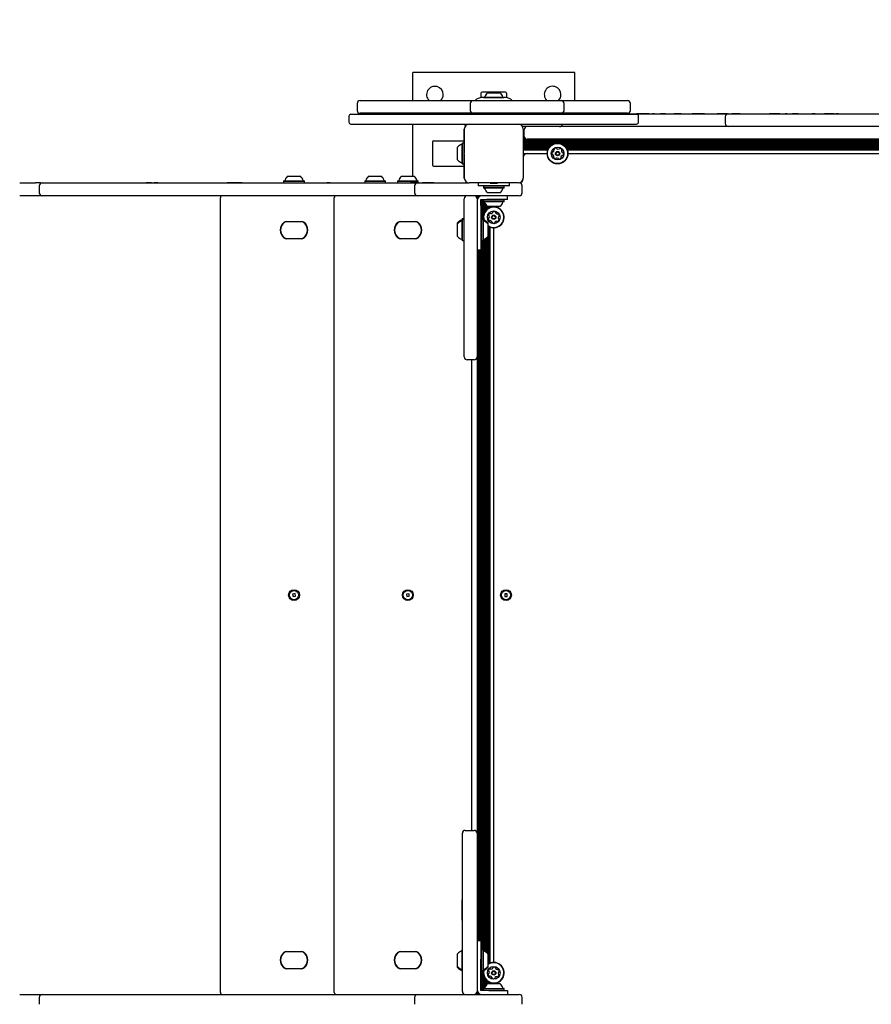
# Model space of a CAD drawing. Units: millimetres. Extents: x 121 to 678, y 65 to 735.
# Drawn here: x 302 to 389, y 463 to 563 of the extents above; entities that cross this region are included whole.
import ezdxf

# ---------------------------------------------------------------- set-up
doc = ezdxf.new("R2010")
doc.units = ezdxf.units.MM
doc.header["$LTSCALE"] = 100
doc.styles.add('SLDTEXTSTYLE0', font='TXT', dxfattribs={"width": 0.75})
doc.dimstyles.new('SLDDIMSTYLE2', dxfattribs={"dimtxt": 15.875, "dimasz": 8, "dimexe": 0, "dimexo": 0.0625, "dimgap": 3.96875, "dimtad": 2, "dimdec": 0, "dimrnd": 1e-09, "dimzin": 12, "dimdsep": 46, "dimtxsty": 'SLDTEXTSTYLE0', "dimblk1": 'DOT', "dimblk2": 'DOT', "dimsah": 1, "dimcen": 0.09, "dimse1": 1, "dimse2": 1, "dimadec": 0, "dimazin": 3, "dimtfac": 1, "dimtdec": 0, "dimtofl": 0, "dimtmove": 0, "dimatfit": 3, "dimldrblk": 'DOT', "dimfxl": 0, "dimfrac": 2, "dimtolj": 1, "dimtzin": 12, "dimarcsym": 0})

# ---------------------------------------------------------------- blocks, each defined once
blk = doc.blocks.new('_Dot')
at = {"color": 0, "linetype": 'ByBlock', "lineweight": -2}
blk.add_line((-0.5, 0), (-1, 0), dxfattribs=at)
at = {"color": 0, "linetype": 'ByBlock', "const_width": 0.5}
blk.add_lwpolyline([(-0.25, 0, 1), (0.25, 0, 1)], format="xyb", close=True, dxfattribs=at)
blk = doc.blocks.new('_D_3')
at = {"color": 7, "linetype": 'Continuous', "lineweight": 18}
blk.add_line((478.32, 714.1), (301.78, 714.1), dxfattribs=at)
at = {"color": 7, "linetype": 'Continuous', "lineweight": 18, "xscale": 8, "yscale": 8, "rotation": 180.0000000000004}
blk.add_blockref('_Dot', (301.78, 714.1), dxfattribs=at)
at = {"color": 7, "linetype": 'Continuous', "lineweight": 18, "xscale": 8, "yscale": 8}
blk.add_blockref('_Dot', (478.32, 714.1), dxfattribs=at)
at = {"color": 7, "linetype": 'Continuous', "lineweight": 18, "insert": (372.45, 734.56), "char_height": 15.875, "attachment_point": 1, "style": 'SLDTEXTSTYLE0'}
blk.add_mtext('177', dxfattribs=at)
blk = doc.blocks.new('_D_9')
at = {"color": 7, "linetype": 'Continuous', "lineweight": 18}
blk.add_line((141.45, 271.61), (141.45, 555.12), dxfattribs=at)
at = {"color": 7, "linetype": 'Continuous', "lineweight": 18, "xscale": 8, "yscale": 8}
for p, rotation in [((141.45, 555.12, -70.97), 90.00000000000067), ((141.45, 271.61, -70.97), 270.0000000000007)]:
    blk.add_blockref('_Dot', p, dxfattribs=dict(at, rotation=rotation))
at = {"color": 7, "linetype": 'Continuous', "lineweight": 18, "insert": (120.99, 395.77), "char_height": 15.875, "attachment_point": 1, "rotation": 90, "style": 'SLDTEXTSTYLE0'}
blk.add_mtext('284', dxfattribs=at)

msp = doc.modelspace()

# ---------------------------------------------------------------- linework, layer by layer
at = {"color": 7, "linetype": 'Continuous', "lineweight": 25}
for p, q in [((342.13, 555.13), (342.13, 557.97)), ((358.63, 557.97), (342.13, 557.97)), ((358.63, 555.13), (358.63, 557.97)), ((351.58, 555.97), (349.18, 555.97)), ((349.73, 555.92), (351.03, 555.92)), ((336.76, 555.12), (336.83, 555.12)), ((336.83, 555.12), (341.44, 555.12)), ((341.44, 555.12), (342.53, 555.12)), ((341.61, 555.13), (341.61, 555.12)), ((341.61, 555.13), (341.73, 555.13)), ((341.73, 555.13), (349.45, 555.13)), ((342.53, 555.12), (347.72, 555.12)), ((347.72, 555.12), (348.29, 555.12)), ((348.29, 555.12), (348.92, 555.12)), ((348.92, 555.12), (355.57, 555.12)), ((349.08, 555.87), (349.08, 555.41)), ((351.58, 555.42), (349.18, 555.42)), ((349.35, 555.44), (349.33, 555.42)), ((349.35, 555.44), (351.42, 555.44)), ((349.45, 555.13), (349.45, 555.12)), ((351.44, 555.42), (351.42, 555.44)), ((351.68, 555.87), (351.68, 555.41)), ((352.26, 555.13), (352.46, 555.13)), ((352.46, 555.13), (352.46, 555.12)), ((352.46, 555.13), (355.43, 555.13)), ((355.43, 555.13), (355.43, 555.12)), ((355.43, 555.13), (355.72, 555.13)), ((355.57, 555.12), (356.28, 555.12)), ((355.72, 555.13), (355.92, 555.13)), ((355.92, 555.12), (355.92, 555.13)), ((355.92, 555.13), (358.97, 555.13)), ((356.28, 555.12), (357.22, 555.12)), ((357.22, 555.12), (357.25, 555.12)), ((357.25, 555.12), (357.37, 555.12)), ((357.37, 555.12), (363.53, 555.12)), ((358.97, 555.13), (359.16, 555.13)), ((359.16, 555.12), (359.16, 555.13)), ((363.53, 555.12), (364, 555.12)), ((336.46, 554.82), (336.46, 554.12)), ((347.99, 554.82), (347.99, 554.12)), ((357.55, 554.12), (357.55, 554.82)), ((364.3, 554.12), (364.3, 554.82)), ((335.63, 553.52), (335.63, 552.92)), ((335.83, 553.72), (364.93, 553.72)), ((336.83, 553.82), (336.76, 553.82)), ((341.44, 553.82), (336.83, 553.82)), ((342.53, 553.82), (341.44, 553.82)), ((342.13, 553.72), (342.13, 553.82)), ((347.72, 553.82), (342.53, 553.82)), ((348.29, 553.82), (347.72, 553.82)), ((348.92, 553.82), (348.29, 553.82)), ((355.57, 553.82), (348.92, 553.82)), ((356.28, 553.82), (355.57, 553.82)), ((357.22, 553.82), (356.28, 553.82)), ((356.43, 553.78), (356.3, 553.78)), ((356.32, 553.77), (356.43, 553.77)), ((356.43, 553.78), (356.43, 553.77)), ((356.43, 553.78), (357.09, 553.78)), ((356.43, 553.77), (357.08, 553.77)), ((357.08, 553.77), (358.31, 553.77)), ((357.09, 553.78), (357.09, 553.77)), ((358.07, 553.78), (357.09, 553.78)), ((358.07, 553.77), (357.09, 553.77)), ((357.25, 553.82), (357.22, 553.82)), ((357.37, 553.82), (357.25, 553.82)), ((363.53, 553.82), (357.37, 553.82)), ((358.07, 553.78), (358.07, 553.77)), ((358.31, 553.77), (361.27, 553.77)), ((358.63, 553.77), (358.63, 553.82)), ((361.27, 553.77), (362.4, 553.77)), ((361.34, 553.78), (361.34, 553.77)), ((361.34, 553.78), (362.27, 553.78)), ((361.34, 553.77), (362.27, 553.77)), ((362.27, 553.78), (362.27, 553.77)), ((362.27, 553.78), (362.3, 553.78)), ((362.3, 553.78), (362.3, 553.78)), ((362.3, 553.78), (362.34, 553.78)), ((362.34, 553.78), (362.34, 553.78)), ((362.34, 553.78), (362.58, 553.78)), ((362.4, 553.77), (363, 553.77)), ((362.58, 553.78), (362.58, 553.78)), ((362.58, 553.78), (362.59, 553.78)), ((362.88, 553.78), (362.59, 553.78)), ((362.59, 553.78), (362.59, 553.77)), ((362.88, 553.78), (362.88, 553.77)), ((363.04, 553.78), (362.88, 553.78)), ((363, 553.77), (363.28, 553.77)), ((363.04, 553.78), (364.91, 553.78)), ((363.28, 553.77), (363.51, 553.77)), ((363.51, 553.77), (366.66, 553.77)), ((364, 553.82), (363.53, 553.82)), ((364.91, 553.78), (364.91, 553.77)), ((365.08, 553.78), (364.91, 553.78)), ((365.13, 553.78), (365.08, 553.78)), ((365.58, 553.78), (365.13, 553.78)), ((365.13, 552.92), (365.13, 553.52)), ((365.69, 553.78), (365.58, 553.78)), ((366.16, 553.78), (365.69, 553.78)), ((366.23, 553.78), (366.16, 553.78)), ((366.23, 553.78), (366.54, 553.78)), ((366.57, 553.78), (366.54, 553.78)), ((366.58, 553.78), (366.57, 553.78)), ((366.58, 553.77), (366.58, 553.78)), ((366.76, 553.78), (366.58, 553.78)), ((366.66, 553.77), (366.78, 553.77)), ((366.76, 553.78), (367.36, 553.78)), ((366.78, 553.77), (367.96, 553.77)), ((367.4, 553.78), (367.36, 553.78)), ((367.79, 553.78), (367.4, 553.78)), ((367.83, 553.78), (367.79, 553.78)), ((367.89, 553.78), (367.83, 553.78)), ((367.89, 553.77), (367.89, 553.78)), ((367.89, 553.78), (368.7, 553.78)), ((367.96, 553.77), (368.65, 553.77)), ((368.65, 553.77), (368.66, 553.77)), ((368.66, 553.77), (369.46, 553.77)), ((368.7, 553.78), (368.77, 553.78)), ((368.77, 553.78), (368.77, 553.77)), ((369.46, 553.78), (368.77, 553.78)), ((369.46, 553.77), (368.77, 553.77)), ((369.46, 553.78), (369.69, 553.78)), ((369.46, 553.77), (372.98, 553.77)), ((369.46, 553.77), (369.69, 553.77)), ((369.69, 553.78), (369.69, 553.77)), ((369.69, 553.78), (369.72, 553.78)), ((369.72, 553.78), (369.73, 553.78)), ((369.73, 553.77), (369.73, 553.78)), ((369.73, 553.78), (369.91, 553.78)), ((369.91, 553.78), (370.22, 553.78)), ((370.22, 553.78), (370.22, 553.77)), ((370.22, 553.78), (370.61, 553.78)), ((370.91, 553.78), (370.61, 553.78)), ((370.91, 553.78), (370.91, 553.77)), ((371.87, 553.78), (370.91, 553.78)), ((371.87, 553.78), (371.87, 553.77)), ((372.98, 553.77), (374.27, 553.77)), ((373.16, 553.78), (373.16, 553.77)), ((374.2, 553.78), (373.16, 553.78)), ((374.2, 553.77), (373.16, 553.77)), ((373.97, 553.47), (373.97, 552.77)), ((374.2, 553.78), (374.2, 553.77)), ((374.2, 553.78), (374.23, 553.78)), ((374.23, 553.77), (374.23, 553.78)), ((374.23, 553.78), (374.23, 553.78)), ((374.23, 553.78), (374.53, 553.78)), ((374.27, 553.77), (374.91, 553.77)), ((374.54, 553.78), (374.53, 553.78)), ((374.54, 553.78), (374.64, 553.78)), ((375.13, 553.78), (374.64, 553.78)), ((374.64, 553.78), (374.64, 553.77)), ((374.91, 553.77), (380.86, 553.77)), ((375.13, 553.78), (375.13, 553.77)), ((375.48, 553.78), (375.13, 553.78)), ((375.48, 553.78), (378.48, 553.78)), ((378.48, 553.78), (378.48, 553.77)), ((378.51, 553.78), (378.48, 553.78)), ((378.51, 553.78), (378.51, 553.77)), ((378.63, 553.78), (378.51, 553.78)), ((378.68, 553.78), (378.63, 553.78)), ((379.24, 553.78), (378.68, 553.78)), ((379.52, 553.78), (379.24, 553.78)), ((379.52, 553.78), (380.08, 553.78)), ((380.1, 553.78), (380.08, 553.78)), ((380.26, 553.78), (380.1, 553.78)), ((380.26, 553.77), (380.26, 553.78)), ((380.26, 553.78), (380.81, 553.78)), ((381.39, 553.78), (380.81, 553.78)), ((380.86, 553.77), (380.92, 553.77)), ((380.92, 553.77), (383.11, 553.77)), ((381.39, 553.78), (382.82, 553.78)), ((383.13, 553.78), (382.82, 553.78)), ((383.11, 553.77), (383.81, 553.77)), ((383.13, 553.78), (384.07, 553.78)), ((383.81, 553.77), (383.93, 553.77)), ((383.93, 553.77), (385.59, 553.77)), ((385.08, 553.78), (384.07, 553.78)), ((384.07, 553.78), (384.07, 553.77)), ((385.08, 553.77), (384.07, 553.77)), ((385.08, 553.78), (385.08, 553.77)), ((385.08, 553.78), (385.26, 553.78)), ((385.26, 553.78), (385.28, 553.78)), ((385.28, 553.77), (385.28, 553.78)), ((385.52, 553.78), (385.28, 553.78)), ((385.52, 553.78), (385.52, 553.77)), ((385.59, 553.77), (386.29, 553.77)), ((386.29, 553.77), (386.85, 553.77)), ((386.85, 553.77), (388.36, 553.77)), ((388.36, 553.77), (389.72, 553.77)), ((388.64, 553.78), (388.64, 553.77)), ((388.64, 553.78), (388.85, 553.78)), ((335.83, 552.72), (364.93, 552.72)), ((342.13, 547.42), (342.13, 552.72)), ((347.38, 547.22), (347.38, 552.22)), ((347.38, 552.22), (347.38, 549.77)), ((356.43, 552.47), (353.32, 552.47)), ((353.38, 552.22), (353.38, 547.22)), ((353.38, 552.22), (353.38, 549.77)), ((353.38, 551.97), (353.48, 551.97)), ((353.48, 551.47), (353.48, 552.17)), ((357.08, 552.47), (356.43, 552.47)), ((358.31, 552.47), (357.08, 552.47)), ((361.27, 552.47), (358.31, 552.47)), ((362.4, 552.47), (361.27, 552.47)), ((363, 552.47), (362.4, 552.47)), ((363.28, 552.47), (363, 552.47)), ((363.51, 552.47), (363.28, 552.47)), ((366.66, 552.47), (363.51, 552.47)), ((366.78, 552.47), (366.66, 552.47)), ((367.96, 552.47), (366.78, 552.47)), ((368.65, 552.47), (367.96, 552.47)), ((368.66, 552.47), (368.65, 552.47)), ((369.46, 552.47), (368.66, 552.47)), ((372.98, 552.47), (369.46, 552.47)), ((374.27, 552.47), (372.98, 552.47)), ((374.91, 552.47), (374.27, 552.47)), ((380.86, 552.47), (374.91, 552.47)), ((380.92, 552.47), (380.86, 552.47)), ((383.11, 552.47), (380.92, 552.47)), ((383.81, 552.47), (383.11, 552.47)), ((383.93, 552.47), (383.81, 552.47)), ((385.59, 552.47), (383.93, 552.47)), ((386.29, 552.47), (385.59, 552.47)), ((386.85, 552.47), (386.29, 552.47)), ((388.36, 552.47), (386.85, 552.47)), ((389.72, 552.47), (388.36, 552.47)), ((344.13, 550.92), (344.13, 548.52)), ((344.23, 551.02), (347.38, 551.02)), ((353.38, 551.38), (353.5, 551.38)), ((353.38, 551.3), (353.53, 551.3)), ((353.38, 551.22), (353.61, 551.22)), ((353.38, 551.14), (437.38, 551.14)), ((353.38, 551.06), (437.38, 551.06)), ((353.38, 550.98), (437.38, 550.98)), ((353.38, 550.9), (437.38, 550.9)), ((436.98, 551.17), (353.78, 551.17)), ((346.68, 549.07), (346.68, 550.37)), ((347.19, 550.77), (347.16, 550.75)), ((347.16, 548.68), (347.16, 550.75)), ((347.36, 550.77), (347.19, 550.77)), ((347.19, 548.66), (347.19, 550.77)), ((347.38, 550.75), (347.36, 550.77)), ((347.36, 548.66), (347.36, 550.77)), ((353.38, 550.82), (437.38, 550.82)), ((353.38, 550.74), (356.62, 550.74)), ((353.38, 550.66), (356.41, 550.66)), ((353.38, 550.58), (356.28, 550.58)), ((353.38, 550.5), (356.17, 550.5)), ((353.38, 550.42), (356.1, 550.42)), ((353.38, 550.34), (356.03, 550.34)), ((353.38, 550.26), (355.98, 550.26)), ((353.38, 550.18), (355.93, 550.18)), ((353.38, 550.1), (355.9, 550.1)), ((357.14, 550.74), (433.62, 550.74)), ((357.36, 550.66), (433.41, 550.66)), ((357.49, 550.58), (433.28, 550.58)), ((357.59, 550.5), (433.17, 550.5)), ((357.67, 550.42), (433.1, 550.42)), ((357.74, 550.34), (433.03, 550.34)), ((357.79, 550.26), (432.98, 550.26)), ((357.83, 550.18), (432.93, 550.18)), ((357.87, 550.1), (432.9, 550.1)), ((347.38, 549.67), (347.38, 547.22)), ((353.38, 549.72), (355.83, 549.72)), ((353.38, 549.67), (353.38, 547.22)), ((353.78, 549.72), (355.83, 549.72)), ((357.94, 549.72), (432.83, 549.72)), ((344.23, 548.42), (347.38, 548.42)), ((347.16, 548.68), (347.19, 548.66)), ((347.19, 548.66), (347.36, 548.66)), ((347.36, 548.66), (347.38, 548.68)), ((329, 546.94), (328.97, 546.91)), ((328.97, 546.91), (328.97, 546.74)), ((328.97, 546.91), (331.09, 546.91)), ((329, 546.94), (331.06, 546.94)), ((329.38, 547.42), (330.68, 547.42)), ((331.09, 546.91), (331.06, 546.94)), ((331.09, 546.74), (331.09, 546.91)), ((337.25, 546.94), (337.23, 546.91)), ((337.23, 546.91), (337.23, 546.74)), ((337.23, 546.91), (339.32, 546.91)), ((337.25, 546.94), (339.29, 546.94)), ((337.63, 547.42), (338.92, 547.42)), ((338.92, 547.42), (338.93, 547.42)), ((339.29, 546.94), (339.32, 546.94)), ((339.34, 546.91), (339.32, 546.94)), ((339.32, 546.91), (339.34, 546.91)), ((339.34, 546.74), (339.34, 546.91)), ((340.6, 546.94), (340.58, 546.91)), ((340.58, 546.91), (340.58, 546.74)), ((340.58, 546.91), (342.69, 546.91)), ((340.6, 546.94), (342.67, 546.94)), ((340.98, 547.42), (342.28, 547.42)), ((342.69, 546.91), (342.67, 546.94)), ((342.69, 546.74), (342.69, 546.91)), ((302.08, 546.72), (302.19, 546.72)), ((302.19, 546.72), (303.68, 546.72)), ((303.68, 546.73), (303.68, 546.72)), ((304.19, 546.73), (303.68, 546.73)), ((304.19, 546.72), (303.68, 546.72)), ((304.06, 546.42), (304.06, 545.72)), ((304.19, 546.73), (304.38, 546.73)), ((304.19, 546.72), (304.36, 546.72)), ((304.36, 546.72), (304.98, 546.72)), ((304.38, 546.73), (304.38, 546.72)), ((304.38, 546.73), (304.75, 546.73)), ((304.75, 546.73), (304.75, 546.72)), ((304.98, 546.72), (307.03, 546.72)), ((307.03, 546.73), (307.03, 546.72)), ((307.03, 546.73), (307.9, 546.73)), ((307.03, 546.72), (307.9, 546.72)), ((307.9, 546.73), (308.37, 546.73)), ((307.9, 546.72), (308.37, 546.72)), ((308.37, 546.73), (308.37, 546.72)), ((308.37, 546.73), (308.55, 546.73)), ((308.37, 546.72), (313.54, 546.72)), ((308.55, 546.73), (312.22, 546.73)), ((312.22, 546.73), (312.49, 546.73)), ((312.49, 546.73), (314.96, 546.73)), ((313.54, 546.72), (313.58, 546.72)), ((313.58, 546.72), (323.06, 546.72)), ((315.51, 546.73), (314.96, 546.73)), ((315.51, 546.72), (315.51, 546.73)), ((315.51, 546.73), (315.79, 546.73)), ((316.16, 546.73), (315.79, 546.73)), ((316.16, 546.73), (316.16, 546.72)), ((316.71, 546.73), (319.51, 546.73)), ((316.71, 546.73), (316.71, 546.72)), ((319.51, 546.73), (319.51, 546.72)), ((321.61, 546.73), (321.61, 546.72)), ((321.61, 546.73), (323.22, 546.73)), ((323.06, 546.72), (323.08, 546.72)), ((323.08, 546.72), (334.05, 546.72)), ((323.22, 546.73), (323.22, 546.72)), ((323.23, 546.73), (323.22, 546.73)), ((324.13, 546.73), (323.23, 546.73)), ((324.75, 546.73), (324.13, 546.73)), ((324.75, 546.73), (327.1, 546.73)), ((327.1, 546.73), (327.46, 546.73)), ((327.46, 546.73), (329.64, 546.73)), ((328.97, 546.74), (328.99, 546.73)), ((328.97, 546.74), (331.09, 546.74)), ((329.64, 546.73), (330.09, 546.73)), ((330.09, 546.73), (333.38, 546.73)), ((331.07, 546.73), (331.09, 546.74)), ((333.71, 546.73), (333.38, 546.73)), ((333.71, 546.73), (334.69, 546.73)), ((334.05, 546.72), (334.1, 546.72)), ((334.1, 546.72), (341.3, 546.72)), ((334.69, 546.73), (335.29, 546.73)), ((335.29, 546.73), (335.34, 546.73)), ((335.34, 546.73), (335.71, 546.73)), ((335.71, 546.73), (335.71, 546.72)), ((335.71, 546.73), (337.91, 546.73)), ((337.23, 546.74), (337.24, 546.73)), ((337.23, 546.74), (339.32, 546.74)), ((337.91, 546.73), (337.91, 546.72)), ((339.32, 546.72), (339.34, 546.74)), ((339.32, 546.74), (339.34, 546.74)), ((340.07, 546.73), (340.07, 546.72)), ((340.07, 546.73), (341.91, 546.73)), ((340.58, 546.74), (340.59, 546.73)), ((340.58, 546.74), (342.69, 546.74)), ((341.3, 546.72), (341.32, 546.72)), ((341.32, 546.72), (341.93, 546.72)), ((341.93, 546.73), (341.91, 546.73)), ((341.93, 546.73), (341.93, 546.72)), ((342.65, 546.73), (341.93, 546.73)), ((342.62, 546.72), (341.93, 546.72)), ((342.32, 546.42), (342.32, 545.72)), ((342.62, 546.72), (343.18, 546.72)), ((342.65, 546.73), (342.82, 546.73)), ((342.68, 546.73), (342.69, 546.74)), ((342.82, 546.73), (342.82, 546.72)), ((342.82, 546.73), (343.12, 546.73)), ((343.12, 546.73), (343.13, 546.73)), ((343.13, 546.72), (343.13, 546.73)), ((343.71, 546.73), (343.13, 546.73)), ((343.18, 546.72), (345.34, 546.72)), ((344.29, 546.73), (343.71, 546.73)), ((344.29, 546.73), (344.29, 546.72)), ((344.29, 546.73), (347.75, 546.73)), ((345.34, 546.72), (345.47, 546.72)), ((345.47, 546.72), (347.88, 546.72)), ((347.75, 546.73), (347.78, 546.73)), ((352.88, 546.72), (347.88, 546.72)), ((350.33, 546.72), (347.88, 546.72)), ((348.78, 546.72), (348.78, 546.42)), ((351.98, 546.42), (348.78, 546.42)), ((349.35, 546.42), (349.33, 546.39)), ((349.33, 546.39), (349.33, 546.22)), ((351.19, 546.39), (349.33, 546.39)), ((349.33, 546.22), (349.35, 546.2)), ((351.19, 546.22), (349.33, 546.22)), ((351.17, 546.2), (349.35, 546.2)), ((350.01, 546.72), (350.01, 546.7)), ((352.88, 546.72), (350.43, 546.72)), ((350.76, 546.7), (350.76, 546.72)), ((351.42, 546.2), (351.17, 546.2)), ((351.44, 546.39), (351.19, 546.39)), ((351.44, 546.22), (351.19, 546.22)), ((351.44, 546.39), (351.42, 546.42)), ((351.42, 546.2), (351.44, 546.22)), ((351.44, 546.22), (351.44, 546.39)), ((351.98, 546.42), (351.98, 546.72)), ((353.28, 545.72), (353.28, 546.42)), ((353.28, 545.72), (353.28, 546.42)), ((302.19, 545.42), (302.08, 545.42)), ((304.27, 545.42), (302.19, 545.42)), ((304.36, 545.42), (304.27, 545.42)), ((304.98, 545.42), (304.36, 545.42)), ((307.04, 545.42), (304.98, 545.42)), ((307.98, 545.42), (307.04, 545.42)), ((313.54, 545.42), (307.98, 545.42)), ((313.58, 545.42), (313.54, 545.42)), ((323.06, 545.42), (313.58, 545.42)), ((322.53, 464.22), (322.53, 545.22)), ((323.08, 545.42), (323.06, 545.42)), ((334.05, 545.42), (323.08, 545.42)), ((334.1, 545.42), (334.05, 545.42)), ((341.3, 545.42), (334.1, 545.42)), ((334.13, 464.22), (334.13, 545.22)), ((341.32, 545.42), (341.3, 545.42)), ((342.62, 545.42), (341.32, 545.42)), ((343.18, 545.42), (342.62, 545.42)), ((345.34, 545.42), (343.18, 545.42)), ((345.47, 545.42), (345.34, 545.42)), ((351.76, 545.42), (345.47, 545.42)), ((347.38, 544.9), (347.38, 545.12)), ((347.38, 537.27), (347.38, 544.9)), ((348.68, 545.12), (348.68, 544.9)), ((348.68, 544.9), (348.68, 537.27)), ((348.72, 545.2), (348.72, 545.42)), ((348.8, 545.33), (348.8, 545.42)), ((348.88, 545.41), (348.88, 545.42)), ((349.08, 544.88), (349.08, 545.02)), ((349.08, 545.02), (349.23, 545.02)), ((349.08, 544.65), (349.08, 544.88)), ((349.12, 543.07), (349.12, 545.02)), ((349.2, 543.07), (349.2, 545.02)), ((349.23, 545.02), (349.46, 545.02)), ((349.28, 543.07), (349.28, 545.02)), ((349.33, 545.02), (349.33, 544.99)), ((349.35, 545.02), (349.33, 544.99)), ((349.33, 544.99), (349.33, 544.82)), ((351.44, 544.99), (349.33, 544.99)), ((349.46, 545.02), (349.68, 545.02)), ((349.88, 545.02), (349.68, 545.02)), ((350.88, 545.72), (349.73, 545.72)), ((351.78, 545.02), (349.88, 545.02)), ((351.03, 545.72), (350.88, 545.72)), ((351.44, 544.99), (351.42, 545.02)), ((351.44, 544.99), (351.44, 545.02)), ((351.44, 544.82), (351.44, 544.99)), ((352.46, 545.42), (351.76, 545.42)), ((351.78, 545.02), (351.78, 545.42)), ((352.98, 545.42), (352.46, 545.42)), ((352.98, 545.42), (352.98, 545.42)), ((352.98, 545.42), (352.98, 545.42)), ((349.08, 544.43), (349.08, 544.65)), ((349.08, 544.43), (349.08, 541.82)), ((349.33, 544.82), (349.35, 544.8)), ((351.44, 544.82), (349.33, 544.82)), ((351.42, 544.8), (349.35, 544.8)), ((349.36, 543.48), (349.36, 544.8)), ((349.44, 543.69), (349.44, 544.78)), ((349.52, 543.82), (349.52, 544.6)), ((349.6, 543.92), (349.6, 544.46)), ((349.68, 544), (349.68, 544.37)), ((351.03, 544.32), (349.73, 544.32)), ((349.76, 544.07), (349.76, 544.32)), ((349.84, 544.12), (349.84, 544.32)), ((349.92, 544.17), (349.92, 544.32)), ((350, 544.2), (350, 544.32)), ((350.38, 544.27), (350.38, 544.32)), ((351.42, 544.8), (351.44, 544.82)), ((347.19, 543.07), (347.16, 543.05)), ((347.16, 542.95), (347.16, 543.05)), ((347.19, 542.97), (347.16, 542.95)), ((347.16, 540.88), (347.16, 542.95)), ((347.36, 543.07), (347.19, 543.07)), ((347.19, 542.97), (347.19, 543.07)), ((347.36, 542.97), (347.19, 542.97)), ((347.19, 540.86), (347.19, 542.97)), ((347.38, 543.05), (347.36, 543.07)), ((347.36, 542.97), (347.36, 543.07)), ((347.38, 542.95), (347.36, 542.97)), ((347.36, 540.86), (347.36, 542.97)), ((349.11, 543.07), (349.08, 543.05)), ((349.11, 542.97), (349.08, 542.95)), ((349.11, 542.95), (349.08, 542.93)), ((349.28, 543.07), (349.11, 543.07)), ((349.11, 543.07), (349.11, 542.97)), ((349.28, 542.97), (349.11, 542.97)), ((349.11, 542.97), (349.11, 542.95)), ((349.28, 542.95), (349.11, 542.95)), ((349.11, 542.95), (349.11, 542.86)), ((349.3, 543.05), (349.28, 543.07)), ((349.28, 543.07), (349.28, 542.97)), ((349.3, 542.95), (349.28, 542.97)), ((349.28, 542.97), (349.28, 542.95)), ((349.3, 542.93), (349.28, 542.95)), ((349.28, 542.95), (349.28, 542.86)), ((349.3, 543.05), (349.3, 542.95)), ((349.3, 542.95), (349.3, 542.93)), ((349.3, 542.93), (349.3, 542.83)), ((349.36, 542.94), (349.36, 542.96)), ((329.27, 542.79), (330.79, 542.79)), ((330.79, 542.77), (329.27, 542.77)), ((330.77, 542.77), (329.29, 542.77)), ((340.87, 542.79), (342.4, 542.79)), ((342.4, 542.77), (340.87, 542.77)), ((342.38, 542.77), (340.89, 542.77)), ((346.68, 542.57), (346.68, 542.66)), ((346.68, 541.27), (346.68, 542.57)), ((349.11, 542.86), (349.11, 540.84)), ((349.28, 542.86), (349.28, 540.84)), ((349.3, 542.83), (349.3, 540.86)), ((349.78, 542.66), (349.78, 542.57)), ((349.78, 542.57), (349.78, 542.55)), ((349.78, 542.55), (349.78, 542.49)), ((349.78, 542.49), (349.78, 541.25)), ((349.84, 467.12), (349.84, 542.31)), ((349.92, 467.17), (349.92, 542.26)), ((350, 467.2), (350, 542.23)), ((350.38, 467.27), (350.38, 542.16)), ((329.27, 541.06), (330.79, 541.06)), ((330.79, 541.04), (329.27, 541.04)), ((329.29, 541.07), (330.77, 541.07)), ((340.87, 541.06), (342.4, 541.06)), ((342.4, 541.04), (340.87, 541.04)), ((340.89, 541.07), (342.38, 541.07)), ((347.16, 540.88), (347.19, 540.86)), ((347.36, 540.86), (347.38, 540.88)), ((349.08, 541.82), (349.08, 539.92)), ((349.08, 540.86), (349.11, 540.84)), ((349.28, 540.84), (349.3, 540.86)), ((349.36, 468.44), (349.36, 540.97)), ((349.44, 468.41), (349.44, 541)), ((349.52, 468.37), (349.52, 541.04)), ((349.6, 468.32), (349.6, 541.09)), ((349.68, 468.27), (349.68, 541.15)), ((349.76, 468.19), (349.76, 541.22)), ((347.19, 540.86), (347.36, 540.86)), ((348.68, 539.92), (349.08, 539.92)), ((348.72, 469.52), (348.72, 539.92)), ((348.8, 469.52), (348.8, 539.92)), ((348.88, 469.52), (348.88, 539.92)), ((348.96, 469.52), (348.96, 539.92)), ((349.04, 469.52), (349.04, 539.92)), ((349.11, 540.84), (349.28, 540.84)), ((349.12, 468.57), (349.12, 540.84)), ((349.2, 468.57), (349.2, 540.84)), ((349.28, 468.57), (349.28, 540.84)), ((347.37, 537.83), (347.38, 537.83)), ((347.37, 537.29), (347.37, 537.83)), ((347.37, 537.83), (347.38, 537.83)), ((347.37, 537.83), (347.37, 537.83)), ((347.37, 537.29), (347.38, 537.29)), ((347.37, 536.38), (347.37, 537.29)), ((347.38, 537.13), (347.38, 537.27)), ((347.38, 536.4), (347.38, 537.13)), ((348.68, 537.27), (348.68, 537.13)), ((348.68, 537.13), (348.68, 536.34)), ((347.37, 536.11), (347.37, 536.38)), ((347.37, 536.38), (347.38, 536.38)), ((347.37, 535.77), (347.37, 536.11)), ((347.38, 536.38), (347.38, 536.4)), ((347.38, 536.11), (347.38, 536.38)), ((347.38, 535.77), (347.38, 536.11)), ((348.68, 536.34), (348.68, 535.81)), ((347.37, 535.77), (347.38, 535.77)), ((347.38, 529.16), (347.38, 535.77)), ((348.68, 535.81), (348.68, 529.16)), ((347.38, 528.99), (347.38, 529.16)), ((348.68, 529.16), (348.68, 528.99)), ((348.38, 528.69), (347.68, 528.69)), ((348.13, 480.74), (348.13, 528.69)), ((330.13, 504.87), (329.88, 504.82)), ((329.88, 504.82), (329.93, 504.56)), ((330.18, 504.61), (330.13, 504.87)), ((341.75, 504.86), (341.49, 504.83)), ((341.49, 504.83), (341.52, 504.57)), ((341.77, 504.6), (341.75, 504.86)), ((351.76, 504.85), (351.5, 504.85)), ((351.5, 504.85), (351.5, 504.59)), ((351.76, 504.59), (351.76, 504.85)), ((329.93, 504.56), (330.18, 504.61)), ((341.52, 504.57), (341.77, 504.6)), ((351.5, 504.59), (351.76, 504.59)), ((347.48, 480.74), (348.38, 480.74)), ((347.18, 480.27), (347.18, 480.44)), ((347.18, 473.66), (347.18, 480.27)), ((348.68, 480.44), (348.68, 480.27)), ((348.68, 480.27), (348.68, 473.62)), ((347.17, 473.66), (347.18, 473.66)), ((347.17, 473.32), (347.17, 473.66)), ((347.18, 473.32), (347.18, 473.66)), ((347.17, 473.13), (347.17, 473.32)), ((347.17, 473.13), (347.18, 473.13)), ((347.17, 472.14), (347.17, 473.13)), ((347.18, 473.13), (347.18, 473.32)), ((347.18, 473.1), (347.18, 473.13)), ((347.18, 473.09), (347.18, 473.1)), ((347.18, 472.3), (347.18, 473.09)), ((348.68, 473.62), (348.68, 473.09)), ((348.68, 473.09), (348.68, 472.3)), ((347.17, 472.14), (347.18, 472.14)), ((347.17, 471.6), (347.17, 472.14)), ((347.18, 472.16), (347.18, 472.3)), ((347.18, 464.53), (347.18, 472.16)), ((348.68, 472.3), (348.68, 472.16)), ((348.68, 472.16), (348.68, 464.53)), ((347.17, 471.6), (347.18, 471.6)), ((348.68, 469.52), (349.08, 469.52)), ((349.08, 469.52), (349.08, 467.62)), ((329.27, 468.39), (330.79, 468.39)), ((330.79, 468.37), (329.27, 468.37)), ((330.77, 468.37), (329.29, 468.37)), ((340.87, 468.39), (342.4, 468.39)), ((342.4, 468.37), (340.87, 468.37)), ((342.38, 468.37), (340.89, 468.37)), ((346.68, 467.14), (346.68, 468.17)), ((347.18, 468.57), (347.16, 468.55)), ((347.16, 466.91), (347.16, 468.55)), ((349.11, 468.57), (349.08, 468.55)), ((349.08, 465), (349.08, 467.62)), ((349.28, 468.57), (349.11, 468.57)), ((349.11, 468.57), (349.11, 466.5)), ((349.3, 468.55), (349.28, 468.57)), ((349.28, 468.57), (349.28, 466.5)), ((349.3, 468.55), (349.3, 466.52)), ((349.78, 468.17), (349.78, 466.89)), ((329.27, 466.66), (330.79, 466.66)), ((330.79, 466.64), (329.27, 466.64)), ((329.29, 466.67), (330.77, 466.67)), ((340.87, 466.66), (342.4, 466.66)), ((342.4, 466.64), (340.87, 466.64)), ((340.89, 466.67), (342.38, 466.67)), ((346.68, 466.87), (346.68, 467.14)), ((346.68, 466.77), (346.68, 466.86)), ((347.16, 466.48), (347.16, 466.91)), ((349.78, 466.89), (349.78, 466.87)), ((349.78, 466.87), (349.78, 466.77)), ((347.16, 466.48), (347.18, 466.46)), ((347.16, 466.38), (347.16, 466.48)), ((347.16, 466.38), (347.18, 466.36)), ((349.08, 466.48), (349.11, 466.46)), ((349.08, 466.38), (349.11, 466.36)), ((349.11, 466.5), (349.11, 466.46)), ((349.11, 466.46), (349.28, 466.46)), ((349.11, 466.46), (349.11, 466.36)), ((349.11, 466.36), (349.28, 466.36)), ((349.12, 464.42), (349.12, 466.36)), ((349.2, 464.42), (349.2, 466.36)), ((349.28, 466.5), (349.28, 466.46)), ((349.28, 466.46), (349.3, 466.48)), ((349.28, 466.46), (349.28, 466.36)), ((349.28, 466.36), (349.3, 466.38)), ((349.28, 464.42), (349.28, 466.36)), ((349.3, 466.52), (349.3, 466.48)), ((349.3, 466.48), (349.3, 466.38)), ((349.36, 466.48), (349.36, 466.49)), ((349.36, 464.64), (349.36, 465.96)), ((349.44, 464.65), (349.44, 465.74)), ((349.52, 464.83), (349.52, 465.61)), ((349.08, 464.78), (349.08, 465)), ((349.08, 464.56), (349.08, 464.78)), ((349.35, 464.64), (349.33, 464.61)), ((349.33, 464.61), (349.33, 464.44)), ((349.33, 464.61), (349.56, 464.61)), ((349.35, 464.64), (349.58, 464.64)), ((349.56, 464.61), (351.44, 464.61)), ((349.58, 464.64), (351.42, 464.64)), ((349.6, 464.97), (349.6, 465.51)), ((349.68, 465.06), (349.68, 465.43)), ((349.73, 465.12), (349.88, 465.12)), ((349.76, 465.12), (349.76, 465.36)), ((349.84, 465.12), (349.84, 465.31)), ((349.88, 465.12), (351.03, 465.12)), ((349.92, 465.12), (349.92, 465.26)), ((350, 465.12), (350, 465.23)), ((350.38, 465.12), (350.38, 465.16)), ((351.44, 464.61), (351.42, 464.64)), ((351.44, 464.44), (351.44, 464.61)), ((302.08, 464.02), (302.19, 464.02)), ((302.19, 464.02), (304.27, 464.02)), ((304.06, 463.72), (304.06, 463.02)), ((304.27, 464.02), (304.36, 464.02)), ((304.36, 464.02), (304.98, 464.02)), ((304.98, 464.02), (307.04, 464.02)), ((307.04, 464.02), (307.98, 464.02)), ((307.98, 464.02), (313.54, 464.02)), ((313.54, 464.02), (313.58, 464.02)), ((313.58, 464.02), (323.06, 464.02)), ((323.06, 464.02), (323.08, 464.02)), ((323.08, 464.02), (334.05, 464.02)), ((334.05, 464.02), (334.1, 464.02)), ((334.1, 464.02), (341.3, 464.02)), ((341.3, 464.02), (341.32, 464.02)), ((341.32, 464.02), (342.62, 464.02)), ((342.32, 463.72), (342.32, 463.02)), ((342.62, 464.02), (343.18, 464.02)), ((343.18, 464.02), (345.34, 464.02)), ((345.34, 464.02), (345.47, 464.02)), ((345.47, 464.02), (351.76, 464.02)), ((347.18, 464.32), (347.18, 464.53)), ((348.68, 464.53), (348.68, 464.32)), ((348.72, 464.02), (348.72, 464.23)), ((348.8, 464.02), (348.8, 464.1)), ((348.88, 464.02), (348.88, 464.02)), ((349.08, 464.42), (349.08, 464.56)), ((349.23, 464.42), (349.08, 464.42)), ((349.46, 464.42), (349.23, 464.42)), ((349.33, 464.44), (349.35, 464.42)), ((349.33, 464.44), (349.33, 464.42)), ((349.33, 464.44), (349.56, 464.44)), ((349.68, 464.42), (349.46, 464.42)), ((349.56, 464.44), (351.44, 464.44)), ((349.88, 464.42), (349.68, 464.42)), ((349.88, 464.42), (351.78, 464.42)), ((351.42, 464.42), (351.44, 464.44)), ((351.44, 464.42), (351.44, 464.44)), ((351.76, 464.02), (352.46, 464.02)), ((351.78, 464.42), (351.78, 464.02)), ((352.46, 464.02), (352.98, 464.02)), ((352.98, 464.02), (352.98, 464.02)), ((352.98, 464.02), (352.98, 464.02)), ((353.28, 463.02), (353.28, 463.72)), ((353.28, 463.02), (353.28, 463.72))]:
    msp.add_line(p, q, dxfattribs=at)
at = {"color": 7, "linetype": 'Continuous', "lineweight": 25, "flags": 128}
for points in [[(350.76, 546.7), (350.74, 546.7), (350.69, 546.7), (350.6, 546.71), (350.5, 546.71), (350.38, 546.71), (350.27, 546.71), (350.16, 546.71), (350.08, 546.7), (350.03, 546.7), (350.01, 546.7), (350.03, 546.7), (350.08, 546.7), (350.16, 546.69), (350.24, 546.69)], [(350.59, 546.7), (350.58, 546.7), (350.53, 546.7), (350.46, 546.7), (350.38, 546.7), (350.3, 546.7), (350.24, 546.7), (350.19, 546.7), (350.18, 546.7), (350.19, 546.7), (350.24, 546.7), (350.3, 546.7), (350.38, 546.7), (350.46, 546.7), (350.53, 546.7), (350.58, 546.7), (350.59, 546.7)]]:
    msp.add_lwpolyline(points, dxfattribs=at)
at = {"color": 7, "linetype": 'Continuous', "lineweight": 25}
for centre, radius in [((356.88, 549.72), 1.06), ((356.88, 549.72), 1.03), ((356.88, 549.72), 0.65), ((356.88, 549.72), 0.22), ((356.88, 549.72), 0.17), ((350.38, 543.22), 0.65), ((350.38, 543.22), 0.22), ((350.38, 543.22), 0.17), ((330.03, 504.72), 0.55), ((330.03, 504.72), 0.475), ((341.63, 504.72), 0.55), ((341.63, 504.72), 0.475), ((351.63, 504.72), 0.55), ((351.63, 504.72), 0.475), ((350.38, 466.22), 0.65), ((350.38, 466.22), 0.22), ((350.38, 466.22), 0.17)]:
    msp.add_circle(centre, radius, dxfattribs=at)
for centre, radius, start, end in [((344.38, 555.72), 0.85, 0, 224.9009), ((349.18, 555.87), 0.1, 90, 180), ((350.38, 555.19), 0.97, 132.0627, 163.4677), ((350.38, 555.19), 0.97, 16.5323, 47.9373), ((351.58, 555.87), 0.1, 0, 90), ((356.38, 555.72), 0.85, 0, 223.9569), ((336.76, 554.82), 0.3, 90, 180), ((344.38, 555.72), 0.85, 315.0991, 0), ((348.29, 554.82), 0.3, 90, 180), ((349.18, 554.48), 0.937, 90, 137.1731), ((349.41, 555.49), 0.05, 270, 343.4677), ((351.36, 555.49), 0.05, 196.5323, 270), ((351.58, 554.48), 0.937, 42.8269, 90), ((356.38, 555.72), 0.85, 315.0991, 0), ((357.25, 554.82), 0.3, 0, 90), ((364, 554.82), 0.3, 0, 90), ((336.76, 554.12), 0.3, 180, 270), ((348.29, 554.12), 0.3, 180, 270), ((357.25, 554.12), 0.3, 270, 0), ((364, 554.12), 0.3, 270, 0), ((335.83, 553.52), 0.2, 90, 180), ((335.83, 552.92), 0.2, 180, 270), ((344.58, 553.62), 0.2, 90, 150), ((356.18, 553.62), 0.2, 30, 90), ((357.08, 553.47), 0.3, 56.4427, 90), ((364.93, 553.52), 0.2, 0, 90), ((364.93, 552.92), 0.2, 270, 0), ((374.27, 553.47), 0.3, 90, 180), ((347.88, 552.22), 0.5, 90, 180), ((347.69, 552.77), 0.3, 189.5872, 230.5159), ((347.69, 552.77), 0.3, 189.5914, 231.1262), ((347.7, 552.77), 0.3, 189.5878, 229.6085), ((347.71, 552.77), 0.3, 189.5891, 228.1919), ((347.71, 552.77), 0.3, 189.5943, 226.8585), ((347.72, 552.76), 0.299, 189.5031, 225.4509), ((352.88, 552.22), 0.5, 0, 90), ((353.78, 552.17), 0.3, 90, 180), ((357.08, 552.77), 0.3, 270, 350.4059), ((374.27, 552.77), 0.3, 180, 270), ((344.23, 550.92), 0.1, 90, 180), ((353.78, 551.47), 0.3, 180, 270), ((347.4, 549.72), 0.97, 106.5323, 137.9373), ((347.11, 550.69), 0.05, 286.5323, 0), ((356.37, 549.85), 0.0481, 70.4598, 148.8945), ((356.4, 549.94), 0.0481, 250.4564, 298.8948), ((356.3, 550.12), 0.252, 298.8786, 352.0339), ((356.58, 550.15), 0.0481, 142.0192, 220.5052), ((356.74, 550.03), 0.252, 88.8948, 142.0248), ((356.5, 550.09), 0.0481, 352.0549, 40.4598), ((356.74, 550.23), 0.0481, 10.4598, 88.8607), ((356.83, 550.25), 0.0481, 190.4467, 238.8947), ((356.94, 550.42), 0.252, 238.9057, 292.0248), ((357.02, 550.23), 0.0481, 292.0246, 340.4598), ((357.11, 550.2), 0.0481, 82.0248, 160.4564), ((357.08, 550), 0.252, 28.8948, 82.0306), ((357.32, 550.02), 0.0481, 130.4598, 178.8947), ((357.52, 550.02), 0.252, 178.9006, 232.0249), ((357.26, 550.1), 0.0481, 310.4145, 28.9005), ((347.4, 549.72), 0.97, 222.0627, 253.4677), ((353.78, 549.32), 0.4, 90, 180), ((356.54, 549.74), 0.252, 148.8947, 202.0249), ((356.35, 549.67), 0.0481, 202.0251, 280.4633), ((356.37, 549.57), 0.0481, 52.0192, 100.4598), ((356.24, 549.41), 0.252, 358.9006, 52.0248), ((356.51, 549.33), 0.0481, 130.4598, 208.9005), ((356.69, 549.43), 0.252, 208.8948, 262.0249), ((356.45, 549.41), 0.0481, 310.4145, 358.8948), ((356.66, 549.23), 0.0481, 262.059, 340.473), ((356.75, 549.2), 0.0481, 112.082, 160.4598), ((356.83, 549.01), 0.252, 58.8948, 112.0248), ((356.93, 549.18), 0.0481, 10.4598, 58.8948), ((357.03, 549.2), 0.0481, 190.4633, 268.925), ((357.03, 549.4), 0.252, 268.8948, 322.0248), ((357.47, 549.31), 0.252, 118.8947, 172.0191), ((357.27, 549.34), 0.0481, 172.0249, 220.5052), ((357.19, 549.28), 0.0481, 322.0192, 40.4598), ((357.37, 549.49), 0.0481, 70.4564, 118.9), ((357.4, 549.86), 0.0481, 232.0197, 280.4633), ((357.4, 549.58), 0.0481, 250.4598, 328.8948), ((357.42, 549.76), 0.0481, 22.0246, 100.4598), ((357.23, 549.69), 0.252, 328.8948, 22.0248), ((344.23, 548.52), 0.1, 180, 270), ((347.11, 548.74), 0.05, 0, 73.4677), ((329.05, 546.99), 0.05, 270, 343.4712), ((330.03, 546.69), 0.97, 132.0585, 163.4712), ((330.03, 546.69), 0.97, 16.5288, 47.9415), ((331.01, 546.99), 0.05, 196.5288, 270), ((337.31, 546.99), 0.05, 270, 343.4677), ((338.28, 546.69), 0.97, 132.0627, 163.4677), ((338.28, 546.69), 0.97, 16.5323, 47.9373), ((339.26, 546.99), 0.05, 196.5323, 270), ((340.66, 546.99), 0.05, 270, 343.4712), ((341.63, 546.69), 0.97, 132.0585, 163.4712), ((341.63, 546.69), 0.97, 16.5288, 47.9415), ((342.61, 546.99), 0.05, 196.5288, 270), ((347.88, 547.22), 0.5, 180, 270), ((352.88, 547.22), 0.5, 270, 0), ((352.98, 547.12), 0.4, 270, 0), ((304.36, 546.42), 0.3, 90, 180), ((342.62, 546.42), 0.3, 90, 180), ((349.41, 546.15), 0.05, 16.5288, 90), ((350.38, 546.44), 0.97, 196.5288, 227.9415), ((350.38, 556.58), 9.88, 269.171, 270.829), ((350.53, 550.63), 3.94, 269.4167, 273.2817), ((350.38, 546.44), 0.97, 312.0585, 343.4712), ((351.36, 546.15), 0.05, 90, 163.4712), ((352.98, 546.42), 0.3, 0, 90), ((352.98, 546.42), 0.3, 0, 90), ((304.36, 545.72), 0.3, 180, 270), ((322.73, 545.22), 0.2, 90, 180), ((334.33, 545.22), 0.2, 90, 180), ((342.62, 545.72), 0.3, 180, 270), ((347.68, 545.12), 0.3, 90, 180), ((348.38, 545.12), 0.3, 0, 90), ((349.18, 544.92), 0.5, 90, 180), ((349.18, 545.01), 0.5, 126.7255, 180), ((352.98, 545.72), 0.3, 270, 0), ((352.98, 545.72), 0.3, 270, 0), ((350.38, 543.22), 1.06, 265.4598, 195.2456), ((350.38, 543.22), 1.03, 265.4598, 196.1922), ((349.41, 544.75), 0.05, 16.5323, 90), ((350.38, 545.04), 0.97, 196.5323, 227.9373), ((350.38, 545.04), 0.97, 312.0627, 343.4677), ((351.36, 544.75), 0.05, 90, 163.4677), ((347.4, 542.01), 0.97, 106.5288, 137.9415), ((347.11, 542.99), 0.05, 286.5288, 0), ((347.11, 542.89), 0.05, 286.5288, 0), ((349.35, 542.99), 0.05, 180, 253.4677), ((349.35, 542.89), 0.05, 180, 253.4677), ((349.35, 542.87), 0.05, 180, 253.4677), ((349.06, 542.01), 0.97, 42.0627, 73.4677), ((349.87, 543.07), 0.0481, 100.4598, 178.8607), ((350.07, 543.07), 0.252, 178.8948, 232.0248), ((350.1, 543.41), 0.252, 118.8948, 172.0306), ((349.9, 543.44), 0.0481, 172.0248, 250.4564), ((349.85, 543.17), 0.0481, 280.4467, 328.8947), ((349.87, 543.35), 0.0481, 22.0246, 70.4598), ((349.68, 543.27), 0.252, 328.9057, 22.0248), ((349.95, 542.91), 0.0481, 232.0192, 310.5052), ((350, 543.59), 0.0481, 40.4145, 118.9005), ((350.01, 542.83), 0.0481, 82.0549, 130.4598), ((349.98, 542.63), 0.252, 28.8786, 82.0339), ((350.08, 543.65), 0.0481, 220.4598, 268.8947), ((350.08, 543.85), 0.252, 268.9006, 322.0249), ((350.24, 543.73), 0.0481, 322.0197, 10.4633), ((350.33, 543.75), 0.0481, 112.0246, 190.4598), ((350.41, 543.56), 0.252, 58.8948, 112.0248), ((350.52, 543.73), 0.0481, 340.4598, 58.8948), ((350.61, 543.7), 0.0481, 160.4564, 208.9), ((350.79, 543.8), 0.252, 208.8947, 262.0191), ((350.76, 543.6), 0.0481, 262.0249, 310.5052), ((350.82, 543.52), 0.0481, 52.0192, 130.4598), ((350.67, 543.02), 0.252, 298.8948, 352.0249), ((351.09, 543.16), 0.252, 148.8948, 202.0248), ((350.69, 543.36), 0.252, 358.8948, 52.0248), ((350.9, 543.08), 0.0481, 202.082, 250.4598), ((350.92, 543.26), 0.0481, 100.4598, 148.8948), ((350.87, 542.99), 0.0481, 352.059, 70.473), ((350.9, 543.36), 0.0481, 280.4633, 358.925), ((329.64, 541.92), 1.01, 129.3672, 230.6328), ((329.6, 541.92), 0.95, 125.0968, 234.9032), ((329.64, 541.92), 0.984, 129.3672, 230.6328), ((329.27, 542.37), 0.425, 90, 129.3672), ((329.27, 542.37), 0.4, 90, 129.3672), ((329.29, 542.37), 0.4, 90, 125.0968), ((330.77, 542.37), 0.4, 54.9032, 90), ((330.79, 542.37), 0.425, 50.6328, 90), ((330.79, 542.37), 0.4, 50.6328, 90), ((330.45, 541.92), 0.95, 305.0968, 54.9032), ((330.42, 541.92), 0.983, 309.3672, 50.6328), ((330.42, 541.92), 1.01, 309.3672, 50.6328), ((341.24, 541.92), 1.01, 129.3672, 230.6328), ((341.21, 541.92), 0.95, 125.0968, 234.9032), ((341.24, 541.92), 0.984, 129.3672, 230.6328), ((340.87, 542.37), 0.425, 90, 129.3672), ((340.87, 542.37), 0.4, 90, 129.3672), ((340.89, 542.37), 0.4, 90, 125.0968), ((342.38, 542.37), 0.4, 54.9032, 90), ((342.4, 542.37), 0.425, 50.6328, 90), ((342.4, 542.37), 0.4, 50.6328, 90), ((342.06, 541.92), 0.95, 305.0968, 54.9032), ((342.03, 541.92), 0.984, 309.3672, 50.6328), ((342.03, 541.92), 1.01, 309.3672, 50.6328), ((347.4, 541.92), 0.97, 106.5288, 137.9415), ((349.06, 541.92), 0.97, 42.0627, 73.4677), ((349.06, 541.9), 0.97, 42.0627, 73.4677), ((350.38, 543.22), 1.03, 234.4711, 265.4598), ((350.38, 543.22), 1.06, 235.4326, 265.4598), ((350.16, 542.73), 0.0481, 340.4564, 28.8948), ((350.25, 542.7), 0.0481, 160.4598, 238.8945), ((350.36, 542.87), 0.252, 238.8947, 292.0249), ((350.43, 542.68), 0.0481, 292.0251, 10.4633), ((350.53, 542.7), 0.0481, 142.0192, 190.4598), ((350.69, 542.58), 0.252, 88.9006, 142.0248), ((350.69, 542.78), 0.0481, 40.4145, 88.8948), ((350.77, 542.84), 0.0481, 220.4598, 298.9005), ((329.27, 541.46), 0.425, 230.6328, 270), ((329.27, 541.46), 0.4, 230.6328, 270), ((329.29, 541.47), 0.4, 234.9032, 270), ((330.77, 541.47), 0.4, 270, 305.0968), ((330.79, 541.46), 0.4, 270, 309.3672), ((330.79, 541.46), 0.425, 270, 309.3672), ((340.87, 541.46), 0.425, 230.6328, 270), ((340.87, 541.46), 0.4, 230.6328, 270), ((340.89, 541.47), 0.4, 234.9032, 270), ((342.38, 541.47), 0.4, 270, 305.0968), ((342.4, 541.46), 0.4, 270, 309.3672), ((342.4, 541.46), 0.425, 270, 309.3672), ((347.4, 541.91), 0.97, 222.0585, 253.4712), ((347.11, 540.94), 0.05, 0, 73.4712), ((349.35, 540.92), 0.05, 106.5323, 180), ((349.06, 541.9), 0.97, 286.5323, 317.9373), ((347.68, 528.99), 0.3, 180, 270), ((348.38, 528.99), 0.3, 270, 0), ((347.48, 480.44), 0.3, 90, 180), ((348.38, 480.44), 0.3, 0, 90), ((329.64, 467.52), 1.01, 129.3672, 230.6328), ((329.6, 467.52), 0.95, 125.0968, 234.9032), ((329.64, 467.52), 0.984, 129.3672, 230.6328), ((329.27, 467.97), 0.425, 90, 129.3672), ((329.27, 467.97), 0.4, 90, 129.3672), ((329.29, 467.97), 0.4, 90, 125.0968), ((330.77, 467.97), 0.4, 54.9032, 90), ((330.79, 467.97), 0.425, 50.6328, 90), ((330.79, 467.97), 0.4, 50.6328, 90), ((330.45, 467.52), 0.95, 305.0968, 54.9032), ((330.42, 467.52), 0.984, 309.3672, 50.6328), ((330.42, 467.52), 1.01, 309.3672, 50.6328), ((341.24, 467.52), 1.01, 129.3672, 230.6328), ((341.21, 467.52), 0.95, 125.0968, 234.9032), ((341.24, 467.52), 0.984, 129.3672, 230.6328), ((340.87, 467.97), 0.425, 90, 129.3672), ((340.87, 467.97), 0.4, 90, 129.3672), ((340.89, 467.97), 0.4, 90, 125.0968), ((342.38, 467.97), 0.4, 54.9032, 90), ((342.4, 467.97), 0.425, 50.6328, 90), ((342.4, 467.97), 0.4, 50.6328, 90), ((342.06, 467.52), 0.95, 305.0968, 54.9032), ((342.03, 467.52), 0.984, 309.3672, 50.6328), ((342.03, 467.52), 1.01, 309.3672, 50.6328), ((347.4, 467.52), 0.97, 106.5288, 137.9415), ((347.11, 468.49), 0.05, 286.5288, 0), ((349.35, 468.49), 0.05, 180, 253.4677), ((349.06, 467.52), 0.97, 42.0627, 73.4677), ((329.27, 467.06), 0.425, 230.6328, 270), ((329.27, 467.06), 0.4, 230.6328, 270), ((329.29, 467.07), 0.4, 234.9032, 270), ((330.77, 467.07), 0.4, 270, 305.0968), ((330.79, 467.06), 0.4, 270, 309.3672), ((330.79, 467.06), 0.425, 270, 309.3672), ((340.87, 467.06), 0.425, 230.6328, 270), ((340.87, 467.06), 0.4, 230.6328, 270), ((340.89, 467.07), 0.4, 234.9032, 270), ((342.38, 467.07), 0.4, 270, 305.0968), ((342.4, 467.06), 0.4, 270, 309.3672), ((342.4, 467.06), 0.425, 270, 309.3672), ((347.4, 467.51), 0.97, 222.0585, 253.4712), ((347.4, 467.42), 0.97, 222.0585, 253.4712), ((349.06, 467.52), 0.97, 286.5323, 317.9373), ((349.06, 467.42), 0.97, 286.5323, 317.9373), ((350.38, 466.22), 1.06, 265.4598, 124.5674), ((350.38, 466.22), 1.03, 265.4598, 125.5289), ((350.1, 466.41), 0.252, 118.8948, 172.0306), ((350, 466.59), 0.0481, 40.4145, 118.9005), ((350.08, 466.65), 0.0481, 220.4598, 268.8947), ((350.08, 466.85), 0.252, 268.9006, 322.0249), ((350.24, 466.73), 0.0481, 322.0197, 10.4633), ((350.33, 466.75), 0.0481, 112.0246, 190.4598), ((350.41, 466.56), 0.252, 58.8948, 112.0248), ((350.52, 466.73), 0.0481, 340.4598, 58.8948), ((350.61, 466.7), 0.0481, 160.4564, 208.9), ((350.79, 466.8), 0.252, 208.8947, 262.0191), ((347.11, 466.54), 0.05, 0, 73.4712), ((347.11, 466.44), 0.05, 0, 73.4712), ((349.35, 466.54), 0.05, 106.5323, 180), ((349.35, 466.44), 0.05, 106.5323, 180), ((350.38, 466.22), 1.06, 164.7544, 265.4598), ((350.38, 466.22), 1.03, 163.8078, 265.4598), ((349.87, 466.07), 0.0481, 100.4598, 178.8607), ((350.07, 466.07), 0.252, 178.8948, 232.0248), ((349.9, 466.44), 0.0481, 172.0248, 250.4564), ((349.85, 466.17), 0.0481, 280.4467, 328.8947), ((349.87, 466.35), 0.0481, 22.0246, 70.4598), ((349.68, 466.27), 0.252, 328.9057, 22.0248), ((349.95, 465.91), 0.0481, 232.0192, 310.5052), ((350.01, 465.83), 0.0481, 82.0549, 130.4598), ((349.98, 465.63), 0.252, 28.8786, 82.0339), ((350.16, 465.73), 0.0481, 340.4564, 28.8948), ((350.25, 465.7), 0.0481, 160.4598, 238.8945), ((350.36, 465.87), 0.252, 238.8947, 292.0249), ((350.43, 465.68), 0.0481, 292.0251, 10.4633), ((350.53, 465.7), 0.0481, 142.0192, 190.4598), ((350.69, 465.58), 0.252, 88.9006, 142.0248), ((350.69, 465.78), 0.0481, 40.4145, 88.8948), ((350.77, 465.84), 0.0481, 220.4598, 298.9005), ((350.76, 466.6), 0.0481, 262.0249, 310.5052), ((350.82, 466.52), 0.0481, 52.0192, 130.4598), ((350.67, 466.02), 0.252, 298.8948, 352.0249), ((351.09, 466.16), 0.252, 148.8948, 202.0248), ((350.69, 466.36), 0.252, 358.8948, 52.0248), ((350.9, 466.08), 0.0481, 202.082, 250.4598), ((350.92, 466.26), 0.0481, 100.4598, 148.8948), ((350.87, 465.99), 0.0481, 352.059, 70.473), ((350.9, 466.36), 0.0481, 280.4633, 358.925), ((349.41, 464.69), 0.05, 270, 343.4677), ((350.38, 464.39), 0.97, 132.0627, 163.4677), ((350.38, 464.39), 0.97, 16.5323, 47.9373), ((351.36, 464.69), 0.05, 196.5323, 270), ((304.36, 463.72), 0.3, 90, 180), ((322.73, 464.22), 0.2, 180, 270), ((334.33, 464.22), 0.2, 180, 270), ((342.62, 463.72), 0.3, 90, 180), ((347.48, 464.32), 0.3, 180, 270), ((348.38, 464.32), 0.3, 270, 0), ((349.18, 464.52), 0.5, 180, 270), ((349.18, 464.42), 0.5, 180, 233.2745), ((352.98, 463.72), 0.3, 0, 90), ((352.98, 463.72), 0.3, 0, 90)]:
    msp.add_arc(centre, radius, start, end, dxfattribs=at)

# ---------------------------------------------------------------- dimensions: what is measured, and where the dimension line sits
at = {"color": 7, "linetype": 'Continuous', "lineweight": 18}
dim = msp.add_linear_dim(base=(301.78, 714.1), p1=(478.32, 548.14), p2=(301.78, 547.54), dimstyle='SLDDIMSTYLE2', dxfattribs=at)
dim.commit()
dim.dimension.update_dxf_attribs({"geometry": '_D_3', "text_midpoint": (390.05, 714.1), "dimtype": 160})
dim = msp.add_linear_dim(base=(141.45, 555.12), p1=(373.18, 271.61), p2=(336.83, 555.12), angle=90, dimstyle='SLDDIMSTYLE2', dxfattribs=at)
dim.commit()
dim.dimension.update_dxf_attribs({"geometry": '_D_9', "text_midpoint": (141.45, 413.36), "dimtype": 160})

doc.saveas('drawing.dxf')
